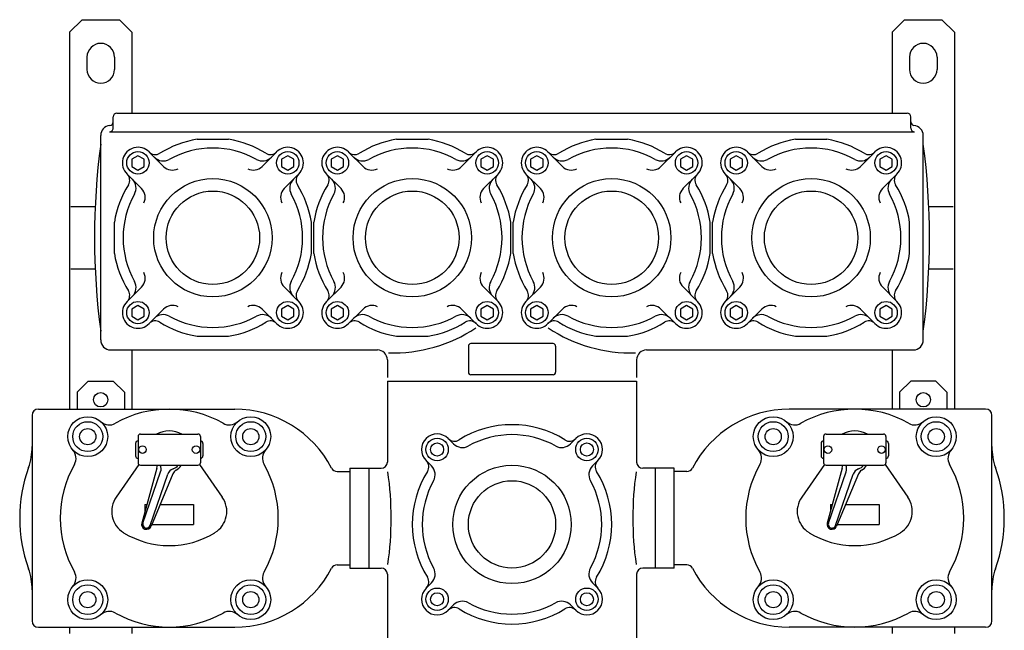
# Model space of a CAD drawing. Extents: x 11 to 90, y 6 to 216.
# Drawn here: x 11 to 90, y 167 to 216 of the extents above; entities that cross this region are included whole.
import ezdxf

# ---------------------------------------------------------------- set-up
doc = ezdxf.new("R2010")
doc.units = 0
doc.header["$MEASUREMENT"] = 0
doc.layers.get('0').update_dxf_attribs({"linetype": 'CONTINUOUS'})

msp = doc.modelspace()

# ---------------------------------------------------------------- linework, layer by layer
for p, q in [((14.5, 215.5), (15.5, 216.5)), ((15.5, 216.5), (18.5, 216.5)), ((18.5, 216.5), (19.5, 215.5)), ((80.5, 215.5), (81.5, 216.5)), ((81.5, 216.5), (84.5, 216.5)), ((85.5, 215.5), (84.5, 216.5)), ((14.5, 215.5), (14.5, 185.25)), ((19.5, 215.5), (19.5, 209)), ((80.5, 215.5), (80.5, 209)), ((85.5, 215.5), (85.5, 185.25)), ((15.9, 213.5), (15.9, 212.5)), ((18.1, 213.5), (18.1, 212.5)), ((81.9, 213.5), (81.9, 212.5)), ((84.1, 213.5), (84.1, 212.5)), ((18, 207.8), (18, 208.7)), ((18.3, 209), (81.7, 209)), ((82, 207.8), (82, 208.7)), ((17, 190.8), (17, 207.203)), ((17.7, 207.5), (82.3, 207.5)), ((81.996, 207.5), (82, 207.5)), ((83, 190.8), (83, 207.2)), ((24.739, 206.9), (27.261, 206.9)), ((40.739, 206.9), (43.261, 206.9)), ((56.739, 206.9), (59.261, 206.9)), ((72.739, 206.9), (75.261, 206.9)), ((19.99, 205.585), (19.492, 205.298)), ((20.488, 205.298), (19.99, 205.585)), ((20.889, 205.879), (22.047, 204.72)), ((31.112, 205.879), (29.953, 204.72)), ((32.01, 205.585), (31.512, 205.298)), ((32.508, 205.298), (32.01, 205.585)), ((35.99, 205.585), (35.492, 205.298)), ((36.488, 205.298), (35.99, 205.585)), ((36.889, 205.879), (38.047, 204.72)), ((47.111, 205.879), (45.953, 204.72)), ((48.01, 205.585), (47.512, 205.298)), ((48.508, 205.298), (48.01, 205.585)), ((51.99, 205.585), (51.492, 205.298)), ((52.488, 205.298), (51.99, 205.585)), ((52.889, 205.879), (54.047, 204.72)), ((63.111, 205.879), (61.953, 204.72)), ((64.01, 205.585), (63.513, 205.298)), ((64.508, 205.298), (64.01, 205.585)), ((67.99, 205.585), (67.492, 205.298)), ((68.488, 205.298), (67.99, 205.585)), ((68.889, 205.879), (70.047, 204.72)), ((79.111, 205.879), (77.953, 204.72)), ((80.01, 205.585), (79.513, 205.298)), ((80.508, 205.298), (80.01, 205.585)), ((19.492, 205.298), (19.492, 204.723)), ((19.492, 204.723), (19.99, 204.435)), ((19.99, 204.435), (20.488, 204.723)), ((20.488, 204.723), (20.488, 205.298)), ((31.512, 205.298), (31.512, 204.723)), ((31.512, 204.723), (32.01, 204.435)), ((32.01, 204.435), (32.508, 204.723)), ((32.508, 204.723), (32.508, 205.298)), ((35.492, 205.298), (35.492, 204.723)), ((35.492, 204.723), (35.99, 204.435)), ((35.99, 204.435), (36.488, 204.723)), ((36.488, 204.723), (36.488, 205.298)), ((47.512, 205.298), (47.512, 204.723)), ((47.512, 204.723), (48.01, 204.435)), ((48.01, 204.435), (48.508, 204.723)), ((48.508, 204.723), (48.508, 205.298)), ((51.492, 205.298), (51.492, 204.723)), ((51.492, 204.723), (51.99, 204.435)), ((51.99, 204.435), (52.488, 204.723)), ((52.488, 204.723), (52.488, 205.298)), ((63.513, 205.298), (63.513, 204.723)), ((63.513, 204.723), (64.01, 204.435)), ((64.01, 204.435), (64.508, 204.723)), ((64.508, 204.723), (64.508, 205.298)), ((67.492, 205.298), (67.492, 204.723)), ((67.492, 204.723), (67.99, 204.435)), ((67.99, 204.435), (68.488, 204.723)), ((68.488, 204.723), (68.488, 205.298)), ((79.513, 205.298), (79.513, 204.723)), ((79.513, 204.723), (80.01, 204.435)), ((80.01, 204.435), (80.508, 204.723)), ((80.508, 204.723), (80.508, 205.298)), ((19.171, 204.061), (20.28, 202.952)), ((32.829, 204.061), (31.72, 202.951)), ((35.171, 204.061), (36.28, 202.952)), ((48.829, 204.061), (47.72, 202.951)), ((51.171, 204.061), (52.28, 202.952)), ((64.829, 204.061), (63.72, 202.951)), ((67.171, 204.061), (68.28, 202.952)), ((80.829, 204.061), (79.72, 202.951)), ((14.6, 201.5), (16.563, 201.5)), ((83.437, 201.5), (85.4, 201.5)), ((18.1, 197.739), (18.1, 200.261)), ((33.9, 197.739), (33.9, 200.261)), ((34.1, 197.739), (34.1, 200.261)), ((49.9, 197.739), (49.9, 200.261)), ((50.1, 197.739), (50.1, 200.261)), ((65.9, 197.739), (65.9, 200.261)), ((66.1, 197.739), (66.1, 200.261)), ((81.9, 197.739), (81.9, 200.261)), ((14.6, 196.5), (16.563, 196.5)), ((83.437, 196.5), (85.4, 196.5)), ((19.171, 193.939), (20.28, 195.047)), ((32.829, 193.939), (31.721, 195.05)), ((35.171, 193.939), (36.28, 195.047)), ((48.829, 193.939), (47.721, 195.05)), ((51.171, 193.939), (52.28, 195.047)), ((64.829, 193.939), (63.721, 195.05)), ((67.171, 193.939), (68.28, 195.047)), ((80.829, 193.939), (79.721, 195.05)), ((19.99, 193.565), (19.492, 193.277)), ((20.488, 193.277), (19.99, 193.565)), ((32.01, 193.565), (31.512, 193.277)), ((32.508, 193.277), (32.01, 193.565)), ((35.99, 193.565), (35.492, 193.277)), ((36.488, 193.277), (35.99, 193.565)), ((48.01, 193.565), (47.512, 193.277)), ((48.508, 193.277), (48.01, 193.565)), ((51.99, 193.565), (51.492, 193.277)), ((52.488, 193.277), (51.99, 193.565)), ((64.01, 193.565), (63.513, 193.277)), ((64.508, 193.277), (64.01, 193.565)), ((67.99, 193.565), (67.492, 193.277)), ((68.488, 193.277), (67.99, 193.565)), ((80.01, 193.565), (79.513, 193.277)), ((80.508, 193.277), (80.01, 193.565)), ((19.492, 193.277), (19.492, 192.702)), ((20.488, 192.702), (20.488, 193.277)), ((20.889, 192.121), (22.048, 193.28)), ((31.112, 192.121), (29.951, 193.279)), ((31.512, 193.277), (31.512, 192.702)), ((32.508, 192.702), (32.508, 193.277)), ((35.492, 193.277), (35.492, 192.702)), ((36.488, 192.702), (36.488, 193.277)), ((36.889, 192.121), (38.048, 193.28)), ((47.111, 192.121), (45.951, 193.279)), ((47.512, 193.277), (47.512, 192.702)), ((48.508, 192.702), (48.508, 193.277)), ((51.492, 193.277), (51.492, 192.702)), ((52.488, 192.702), (52.488, 193.277)), ((52.889, 192.121), (54.048, 193.28)), ((63.111, 192.121), (61.951, 193.279)), ((63.513, 193.277), (63.513, 192.702)), ((64.508, 192.702), (64.508, 193.277)), ((67.492, 193.277), (67.492, 192.702)), ((68.488, 192.702), (68.488, 193.277)), ((68.889, 192.121), (70.048, 193.28)), ((79.111, 192.121), (77.951, 193.279)), ((79.513, 193.277), (79.513, 192.702)), ((80.508, 192.702), (80.508, 193.277)), ((19.492, 192.702), (19.99, 192.415)), ((19.99, 192.415), (20.488, 192.702)), ((31.512, 192.702), (32.01, 192.415)), ((32.01, 192.415), (32.508, 192.702)), ((35.492, 192.702), (35.99, 192.415)), ((35.99, 192.415), (36.488, 192.702)), ((47.512, 192.702), (48.01, 192.415)), ((48.01, 192.415), (48.508, 192.702)), ((51.492, 192.702), (51.99, 192.415)), ((51.99, 192.415), (52.488, 192.702)), ((63.513, 192.702), (64.01, 192.415)), ((64.01, 192.415), (64.508, 192.702)), ((67.492, 192.702), (67.99, 192.415)), ((67.99, 192.415), (68.488, 192.702)), ((79.513, 192.702), (80.01, 192.415)), ((80.01, 192.415), (80.508, 192.702)), ((24.739, 191.1), (27.261, 191.1)), ((40.739, 191.1), (43.261, 191.1)), ((53.3, 190.503), (46.7, 190.503)), ((56.739, 191.1), (59.261, 191.1)), ((72.739, 191.1), (75.261, 191.1)), ((17.8, 190), (39.2, 190)), ((19.5, 190), (19.5, 185.25)), ((46.5, 190.303), (46.5, 188.203)), ((53.5, 190.303), (53.5, 188.203)), ((60.8, 190), (82.2, 190)), ((80.5, 190), (80.5, 185.25)), ((40, 189.2), (40, 187.8)), ((60, 189.2), (60, 187.8)), ((15.1, 186.6), (16, 187.5)), ((16, 187.5), (18, 187.5)), ((18, 187.5), (18.9, 186.6)), ((40, 187.5), (60, 187.5)), ((40, 187.5), (40, 181)), ((53.3, 188.003), (46.7, 188.003)), ((60, 187.5), (60, 181)), ((82, 187.5), (81.1, 186.6)), ((84, 187.5), (82, 187.5)), ((84.9, 186.6), (84, 187.5)), ((15.1, 186.6), (15.1, 185.25)), ((18.9, 186.6), (18.9, 185.25)), ((81.1, 186.6), (81.1, 185.25)), ((84.9, 186.6), (84.9, 185.25)), ((12, 185.25), (27.75, 185.25)), ((88, 185.25), (72.25, 185.25)), ((11.5, 184.75), (11.5, 168.25)), ((88.5, 168.25), (88.5, 184.75)), ((19.8, 182.5), (19.8, 181.5)), ((20, 183.05), (20, 180.95)), ((20.2, 183.25), (24.8, 183.25)), ((25, 183.05), (25, 180.95)), ((25.2, 182.5), (25.2, 181.5)), ((44.873, 182.894), (45.308, 182.46)), ((55.127, 182.894), (54.692, 182.46)), ((74.8, 182.5), (74.8, 181.5)), ((75, 183.05), (75, 180.95)), ((75.2, 183.25), (79.8, 183.25)), ((80, 183.05), (80, 180.95)), ((80.2, 182.5), (80.2, 181.5)), ((43.106, 181.127), (43.54, 180.692)), ((56.894, 181.127), (56.46, 180.692)), ((20.072, 180.796), (18.245, 178.187)), ((20.2, 180.75), (24.8, 180.75)), ((21.501, 180.506), (20.291, 176.111)), ((20.393, 176.103), (21.81, 180.217)), ((24.928, 180.796), (26.755, 178.187)), ((35.966, 180.25), (37, 180.25)), ((37, 180.5), (38.5, 180.5)), ((37, 180.5), (37, 172.5)), ((38.5, 180.5), (39.5, 180.5)), ((38.5, 180.5), (38.5, 172.5)), ((61.5, 180.5), (60.5, 180.5)), ((63, 180.5), (61.5, 180.5)), ((61.5, 180.5), (61.5, 172.5)), ((63, 172.5), (63, 180.5)), ((64.034, 180.25), (63, 180.25)), ((75.072, 180.796), (73.245, 178.187)), ((75.2, 180.75), (79.8, 180.75)), ((76.501, 180.506), (75.291, 176.111)), ((75.393, 176.103), (76.81, 180.217)), ((79.928, 180.796), (81.755, 178.187)), ((20.961, 175.907), (22.377, 180.021)), ((22.798, 180.06), (21.046, 175.851)), ((75.961, 175.907), (77.377, 180.021)), ((77.798, 180.06), (76.046, 175.851)), ((20.55, 177.6), (20.701, 177.6)), ((20.55, 177.6), (20.55, 177.05)), ((21.774, 177.6), (24.45, 177.6)), ((24.45, 177.6), (24.45, 176)), ((75.55, 177.6), (75.701, 177.6)), ((75.55, 177.6), (75.55, 177.05)), ((76.774, 177.6), (79.45, 177.6)), ((79.45, 177.6), (79.45, 176)), ((21.108, 176), (24.45, 176)), ((76.108, 176), (79.45, 176)), ((35.966, 172.75), (37, 172.75)), ((37, 172.5), (38.5, 172.5)), ((38.5, 172.5), (39.5, 172.5)), ((61.5, 172.5), (60.5, 172.5)), ((63, 172.5), (61.5, 172.5)), ((64.034, 172.75), (63, 172.75)), ((40, 172), (40, 163)), ((60, 172), (60, 163)), ((43.106, 170.873), (43.54, 171.308)), ((56.894, 170.873), (56.46, 171.308)), ((44.873, 169.106), (45.308, 169.54)), ((55.127, 169.106), (54.692, 169.54)), ((12, 167.75), (27.75, 167.75)), ((14.5, 167.75), (14.5, 167.25)), ((19.5, 167.75), (19.5, 167.25)), ((88, 167.75), (72.25, 167.75)), ((80.5, 167.75), (80.5, 167.25)), ((85.5, 167.75), (85.5, 167.25))]:
    msp.add_line(p, q)
for centre, radius in [((19.99, 205.011), 0.9), ((32.01, 205.01), 0.9), ((35.99, 205.011), 0.9), ((48.01, 205.01), 0.9), ((51.99, 205.011), 0.9), ((64.01, 205.01), 0.9), ((67.99, 205.011), 0.9), ((80.01, 205.01), 0.9), ((26, 199), 4.75), ((42, 199), 4.75), ((58, 199), 4.75), ((74, 199), 4.75), ((26, 199), 3.75), ((42, 199), 3.75), ((58, 199), 3.75), ((74, 199), 3.75), ((19.99, 192.99), 0.9), ((32.01, 192.99), 0.9), ((35.99, 192.99), 0.9), ((48.01, 192.99), 0.9), ((51.99, 192.99), 0.9), ((64.01, 192.99), 0.9), ((67.99, 192.99), 0.9), ((80.01, 192.99), 0.9), ((17, 186), 0.575), ((83, 186), 0.575), ((15.959, 183.041), 1.6), ((15.959, 183.041), 1.2), ((29.041, 183.041), 1.6), ((29.041, 183.041), 1.2), ((70.959, 183.041), 1.6), ((70.959, 183.041), 1.2), ((84.041, 183.041), 1.6), ((84.041, 183.041), 1.2), ((15.959, 183.041), 0.65), ((29.041, 183.041), 0.65), ((70.959, 183.041), 0.65), ((84.041, 183.041), 0.65), ((43.99, 182.01), 0.9), ((43.99, 182.01), 0.525), ((56.01, 182.01), 0.9), ((56.01, 182.01), 0.525), ((20.35, 182), 0.3), ((24.65, 182), 0.3), ((75.35, 182), 0.3), ((79.65, 182), 0.3), ((50, 176), 4.75), ((50, 176), 3.5), ((15.959, 169.959), 1.6), ((29.041, 169.959), 1.6), ((70.959, 169.959), 1.6), ((84.041, 169.959), 1.6), ((15.959, 169.959), 1.2), ((29.041, 169.959), 1.2), ((43.99, 169.99), 0.9), ((56.01, 169.99), 0.9), ((70.959, 169.959), 1.2), ((84.041, 169.959), 1.2), ((15.959, 169.959), 0.65), ((29.041, 169.959), 0.65), ((43.99, 169.99), 0.525), ((56.01, 169.99), 0.525), ((70.959, 169.959), 0.65), ((84.041, 169.959), 0.65)]:
    msp.add_circle(centre, radius)
for centre, radius, start, end in [((17, 213.5), 1.1, 0, 180), ((83, 213.5), 1.1, 0, 180), ((17, 212.5), 1.1, 180, 0), ((83, 212.5), 1.1, 180, 0), ((18.3, 208.7), 0.3, 90.00002, 180), ((81.7, 208.7), 0.3, 0, 90), ((17.8, 207.203), 0.8, 95.21594, 180), ((17.7, 207.8), 0.3, 270, 0.00002), ((17.7, 208.296), 0.3, 275.2159, 0.00002), ((82.299, 208.296), 0.3, 180, 260.1529), ((82.3, 207.8), 0.3, 180, 270), ((82.2, 207.2), 0.8, 0, 86.62512), ((73, 199), 56.5, 172.3719, 187.6282), ((19.99, 205.01), 1.25, 44.37341, 225.6266), ((26, 199), 8, 99.06881, 122.0485), ((26, 199), 7.2, 60.92573, 119.0743), ((26, 199), 8, 57.95139, 80.93122), ((32.01, 205.01), 1.25, 314.3734, 135.6266), ((35.99, 205.01), 1.25, 44.37341, 225.6266), ((42, 199), 8, 99.06881, 122.0485), ((42, 199), 7.2, 60.92573, 119.0743), ((42, 199), 8, 57.95139, 80.93122), ((48.01, 205.01), 1.25, 314.3734, 135.6266), ((51.99, 205.01), 1.25, 44.37341, 225.6266), ((58, 199), 8, 99.06881, 122.0485), ((58, 199), 7.2, 60.92573, 119.0743), ((58, 199), 8, 57.95139, 80.93122), ((64.01, 205.01), 1.25, 314.3734, 135.6266), ((67.99, 205.01), 1.25, 44.37341, 225.6266), ((74, 199), 8, 99.06881, 122.0485), ((74, 199), 7.2, 60.92573, 119.0743), ((74, 199), 8, 57.95139, 80.93122), ((80.01, 205.01), 1.25, 314.3734, 135.6266), ((27, 199), 56.5, 352.3719, 7.62815), ((21.383, 206.374), 0.7, 224.3734, 302.0486), ((22.015, 206.167), 1, 225, 299.0743), ((29.985, 206.167), 1, 240.9257, 315), ((30.617, 206.374), 0.7, 237.9514, 315.6266), ((37.383, 206.374), 0.7, 224.3734, 302.0486), ((38.015, 206.167), 1, 225, 299.0743), ((45.985, 206.167), 1, 240.9257, 315), ((46.617, 206.374), 0.7, 237.9514, 315.6266), ((53.383, 206.374), 0.7, 224.3734, 302.0486), ((54.015, 206.167), 1, 225, 299.0743), ((61.985, 206.167), 1, 240.9257, 315), ((62.617, 206.374), 0.7, 237.9514, 315.6266), ((69.383, 206.374), 0.7, 224.3734, 302.0486), ((70.015, 206.167), 1, 225, 299.0743), ((77.985, 206.167), 1, 240.9257, 315), ((78.617, 206.374), 0.7, 237.9514, 315.6266), ((22.754, 205.427), 1, 225, 296.7984), ((29.245, 205.427), 1, 243.2083, 315), ((38.754, 205.427), 1, 225, 296.7984), ((45.245, 205.427), 1, 243.2083, 315), ((54.754, 205.427), 1, 225, 296.7984), ((61.245, 205.427), 1, 243.2083, 315), ((70.754, 205.427), 1, 225, 296.7984), ((77.245, 205.427), 1, 243.2083, 315), ((18.626, 203.617), 0.7, 327.9514, 45.62657), ((33.374, 203.617), 0.7, 134.3734, 212.0486), ((34.626, 203.617), 0.7, 327.9514, 45.62657), ((49.374, 203.617), 0.7, 134.3734, 212.0486), ((50.626, 203.617), 0.7, 327.9514, 45.62657), ((65.374, 203.617), 0.7, 134.3734, 212.0486), ((66.626, 203.617), 0.7, 327.9514, 45.62657), ((81.374, 203.617), 0.7, 134.3734, 212.0486), ((26, 199), 8, 147.9514, 170.9313), ((18.833, 202.985), 1, 330.9256, 44.99993), ((33.167, 202.985), 1, 135.0001, 209.0744), ((26, 199), 8, 9.06873, 32.0485), ((42, 199), 8, 147.9514, 170.9313), ((34.833, 202.985), 1, 330.9256, 44.99993), ((49.167, 202.985), 1, 135.0001, 209.0744), ((42, 199), 8, 9.06873, 32.0485), ((58, 199), 8, 147.9514, 170.9313), ((50.833, 202.985), 1, 330.9256, 44.99993), ((65.167, 202.985), 1, 135.0001, 209.0744), ((58, 199), 8, 9.06873, 32.0485), ((74, 199), 8, 147.9514, 170.9313), ((66.833, 202.985), 1, 330.9256, 44.99993), ((81.167, 202.985), 1, 135.0001, 209.0744), ((74, 199), 8, 9.06873, 32.0485), ((26, 199), 7.2, 150.9256, 209.0744), ((19.573, 202.245), 1, 333.2134, 45), ((32.428, 202.244), 1, 135.0376, 206.7812), ((26, 199), 7.2, 330.9256, 29.07183), ((42, 199), 7.2, 150.9256, 209.0744), ((35.573, 202.245), 1, 333.2134, 45), ((48.428, 202.244), 1, 135.0376, 206.7812), ((42, 199), 7.2, 330.9256, 29.07183), ((58, 199), 7.2, 150.9256, 209.0744), ((51.573, 202.245), 1, 333.2134, 45), ((64.428, 202.244), 1, 135.0376, 206.7812), ((58, 199), 7.2, 330.9256, 29.07183), ((74, 199), 7.2, 150.9256, 209.0744), ((67.573, 202.245), 1, 333.2134, 45), ((80.428, 202.244), 1, 135.0376, 206.7812), ((74, 199), 7.2, 330.9256, 29.07183), ((26, 199), 8, 189.0687, 212.0486), ((26, 199), 8, 327.9513, 350.9313), ((42, 199), 8, 189.0687, 212.0486), ((42, 199), 8, 327.9513, 350.9313), ((58, 199), 8, 189.0687, 212.0486), ((58, 199), 8, 327.9513, 350.9313), ((74, 199), 8, 189.0687, 212.0486), ((74, 199), 8, 327.9513, 350.9313), ((19.573, 195.754), 1, 314.9991, 26.79768), ((32.428, 195.757), 1, 153.2285, 225.001), ((35.573, 195.754), 1, 314.9991, 26.79768), ((48.428, 195.757), 1, 153.2285, 225.001), ((51.573, 195.754), 1, 314.9991, 26.79768), ((64.428, 195.757), 1, 153.2285, 225.001), ((67.573, 195.754), 1, 314.9991, 26.79768), ((80.428, 195.757), 1, 153.2285, 225.001), ((18.833, 195.015), 1, 315.0001, 29.07443), ((33.167, 195.015), 1, 150.9256, 225), ((34.833, 195.015), 1, 315.0001, 29.07443), ((49.167, 195.015), 1, 150.9256, 225), ((50.833, 195.015), 1, 315.0001, 29.07443), ((65.167, 195.015), 1, 150.9256, 225), ((66.833, 195.015), 1, 315.0001, 29.07443), ((81.167, 195.015), 1, 150.9256, 225), ((18.626, 194.383), 0.7, 314.3735, 32.04864), ((33.374, 194.383), 0.7, 147.9514, 225.6266), ((34.626, 194.383), 0.7, 314.3735, 32.04864), ((49.374, 194.383), 0.7, 147.9514, 225.6266), ((50.626, 194.383), 0.7, 314.3735, 32.04864), ((65.374, 194.383), 0.7, 147.9514, 225.6266), ((66.626, 194.383), 0.7, 314.3735, 32.04864), ((81.374, 194.383), 0.7, 147.9514, 225.6266), ((19.99, 192.99), 1.25, 134.3735, 315.6266), ((22.755, 192.573), 1, 63.21486, 135), ((29.244, 192.572), 1, 45, 116.7784), ((32.01, 192.99), 1.25, 224.3734, 45.62659), ((35.99, 192.99), 1.25, 134.3735, 315.6266), ((38.755, 192.573), 1, 63.21486, 135), ((45.244, 192.572), 1, 45, 116.7784), ((48.01, 192.99), 1.25, 224.3734, 45.62659), ((51.99, 192.99), 1.25, 134.3735, 315.6266), ((54.755, 192.573), 1, 63.21486, 135), ((61.244, 192.572), 1, 45, 116.7784), ((64.01, 192.99), 1.25, 224.3734, 45.62659), ((67.99, 192.99), 1.25, 134.3735, 315.6266), ((70.755, 192.573), 1, 63.21486, 135), ((77.244, 192.572), 1, 45, 116.7784), ((80.01, 192.99), 1.25, 224.3734, 45.62659), ((22.015, 191.833), 1, 60.92575, 135), ((29.985, 191.833), 1, 45.00003, 119.0743), ((38.015, 191.833), 1, 60.92575, 135), ((45.985, 191.833), 1, 45.00003, 119.0743), ((54.015, 191.833), 1, 60.92575, 135), ((61.985, 191.833), 1, 45.00003, 119.0743), ((70.015, 191.833), 1, 60.92575, 135), ((77.985, 191.833), 1, 45.00003, 119.0743), ((21.383, 191.626), 0.7, 57.95142, 135.6266), ((26, 199), 8, 237.9515, 260.9312), ((26, 199), 7.2, 240.9257, 299.0742), ((26, 199), 8, 279.0688, 302.0486), ((30.617, 191.626), 0.7, 44.37341, 122.0486), ((37.383, 191.626), 0.7, 57.95142, 135.6266), ((42, 199), 8, 237.9515, 260.9312), ((42, 199), 7.2, 240.9257, 299.0742), ((42, 199), 8, 279.0688, 302.0486), ((46.617, 191.626), 0.7, 44.37341, 122.0486), ((53.383, 191.626), 0.7, 57.95142, 135.6266), ((58, 199), 8, 237.9515, 260.9312), ((58, 199), 7.2, 240.9257, 299.0742), ((58, 199), 8, 279.0688, 302.0486), ((62.617, 191.626), 0.7, 44.37341, 122.0486), ((69.383, 191.626), 0.7, 57.95142, 135.6266), ((74, 199), 8, 237.9515, 260.9312), ((74, 199), 7.2, 240.9257, 299.0742), ((74, 199), 8, 279.0688, 302.0486), ((78.617, 191.626), 0.7, 44.37341, 122.0486), ((40.46, 201.758), 12, 268.2872, 303.6036), ((59.54, 201.758), 12, 236.3964, 271.7128), ((17.8, 190.8), 0.8, 180, 270), ((46.7, 190.303), 0.2, 90, 180), ((53.3, 190.303), 0.2, 0, 90), ((82.2, 190.8), 0.8, 270.0021, 0), ((39.2, 189.2), 0.8, 0, 90), ((60.8, 189.2), 0.8, 90, 180), ((46.7, 188.203), 0.2, 180, 270), ((53.3, 188.203), 0.2, 270, 0), ((12, 184.75), 0.5, 90, 180), ((22.5, 176.5), 8.75, 60.44027, 119.55973), ((27.75, 176.5), 8.75, 27.35223, 90), ((72.25, 176.5), 8.75, 90, 152.64777), ((77.5, 176.5), 8.75, 60.44027, 119.55973), ((88, 184.75), 0.5, 0, 90), ((17.69, 184.981), 1, 228.2656, 299.55973), ((27.31, 184.981), 1, 240.44027, 311.7344), ((72.69, 184.981), 1, 228.2656, 299.55973), ((82.31, 184.981), 1, 240.44027, 311.7344), ((22.5, 181.3), 2.2, 62.4198, 117.5802), ((50, 176), 8, 57.95219, 122.04781), ((77.5, 181.3), 2.2, 62.4198, 117.5802), ((20, 182.5), 0.2, 90, 180), ((20.2, 183.05), 0.2, 90, 180), ((24.8, 183.05), 0.2, 0, 90), ((25, 182.5), 0.2, 0, 90), ((43.99, 182.01), 1.25, 45, 225), ((45.384, 183.374), 0.7, 225, 302.04781), ((50, 176), 7.2, 60.92568, 119.07432), ((54.616, 183.374), 0.7, 237.95219, 315), ((56.01, 182.01), 1.25, 315, 135), ((75, 182.5), 0.2, 90, 180), ((75.2, 183.05), 0.2, 90, 180), ((79.8, 183.05), 0.2, 0, 90), ((80, 182.5), 0.2, 0, 90), ((6.5, 182.245), 5, 340.25008, 0), ((14.019, 181.31), 1, 330.44027, 41.7344), ((30.981, 181.31), 1, 138.2656, 209.55973), ((46.015, 183.167), 1, 225, 299.07432), ((53.985, 183.167), 1, 240.92568, 315), ((69.019, 181.31), 1, 330.44027, 41.7344), ((85.981, 181.31), 1, 138.2656, 209.55973), ((93.5, 182.245), 5, 180, 199.74992), ((20, 181.5), 0.2, 180, 270), ((20.2, 180.95), 0.2, 180, 270), ((24.8, 180.95), 0.2, 270, 0), ((25, 181.5), 0.2, 270, 0), ((39.5, 181), 0.5, 270, 0), ((42.626, 180.616), 0.7, 327.95219, 45), ((57.374, 180.616), 0.7, 135, 212.04781), ((60.5, 181), 0.5, 180, 270), ((75, 181.5), 0.2, 180, 270), ((75.2, 180.95), 0.2, 180, 270), ((79.8, 180.95), 0.2, 270, 0), ((80, 181.5), 0.2, 270, 0), ((22.5, 176.5), 12, 160.25008, 199.74992), ((22.5, 176.5), 8.75, 150.44027, 209.55973), ((20.923, 180.665), 0.6, 344.6063, 8.12597), ((21.148, 180.445), 0.7, 341.0032, 25.87168), ((23.039, 179.794), 0.7, 109.6856, 161.0031), ((23.352, 179.829), 0.6, 120.0796, 157.4), ((22.5, 181.3), 0.9, 289.6857, 322.33011), ((22.5, 181.3), 1.1, 300.0796, 330), ((22.5, 176.5), 8.75, 330.44027, 29.55973), ((35.966, 180.75), 0.5, 207.35223, 270), ((14.233, 176.5), 26.075, 351.79851, 8.20149), ((50, 176), 8, 147.95219, 212.04781), ((42.833, 179.985), 1, 330.92568, 45), ((57.167, 179.985), 1, 135, 209.07432), ((50, 176), 8, 327.95219, 32.04781), ((85.767, 176.5), 26.075, 171.79851, 188.20149), ((64.034, 180.75), 0.5, 270, 332.64777), ((77.5, 176.5), 8.75, 150.44027, 209.55973), ((75.923, 180.665), 0.6, 344.6063, 8.12597), ((76.148, 180.445), 0.7, 341.0032, 25.87168), ((78.039, 179.794), 0.7, 109.6856, 161.0031), ((78.352, 179.829), 0.6, 120.0796, 157.4), ((77.5, 181.3), 0.9, 289.6857, 322.33011), ((77.5, 181.3), 1.1, 300.0796, 330), ((77.5, 176.5), 8.75, 330.44027, 29.55973), ((77.5, 176.5), 12, 340.25008, 19.74992), ((50, 176), 7.2, 150.92568, 209.07432), ((50, 176), 7.2, 330.92568, 29.07432), ((19.883, 177.04), 2, 145, 238.43981), ((25.117, 177.04), 2, 301.56019, 35), ((74.883, 177.04), 2, 145, 238.43981), ((80.117, 177.04), 2, 301.56019, 35), ((20.677, 176.005), 0.4, 164.6064, 337.4001), ((20.677, 176.005), 0.3, 161.0033, 341.0033), ((75.677, 176.005), 0.4, 164.6064, 337.4001), ((75.677, 176.005), 0.3, 161.0033, 341.0033), ((22.5, 181.3), 7, 238.43981, 301.56019), ((77.5, 181.3), 7, 238.43981, 301.56019), ((6.5, 170.755), 5, 0, 19.74992), ((27.75, 176.5), 8.75, 270, 332.64777), ((35.966, 172.25), 0.5, 90, 152.64777), ((39.5, 172), 0.5, 0, 90), ((42.833, 172.015), 1, 315, 29.07432), ((57.167, 172.015), 1, 150.92568, 225), ((60.5, 172), 0.5, 90, 180), ((64.034, 172.25), 0.5, 27.35223, 90), ((72.25, 176.5), 8.75, 207.35223, 270), ((93.5, 170.755), 5, 160.25008, 180), ((14.019, 171.69), 1, 318.2656, 29.55973), ((30.981, 171.69), 1, 150.44027, 221.7344), ((42.626, 171.384), 0.7, 315, 32.04781), ((57.374, 171.384), 0.7, 147.95219, 225), ((69.019, 171.69), 1, 318.2656, 29.55973), ((85.981, 171.69), 1, 150.44027, 221.7344), ((43.99, 169.99), 1.25, 135, 315), ((56.01, 169.99), 1.25, 225, 45), ((45.384, 168.626), 0.7, 57.95219, 135), ((46.015, 168.833), 1, 60.92568, 135), ((50, 176), 8, 237.95219, 302.04781), ((50, 176), 7.2, 240.92568, 299.07432), ((53.985, 168.833), 1, 45, 119.07432), ((54.616, 168.626), 0.7, 45, 122.04781), ((17.69, 168.019), 1, 60.44027, 131.7344), ((22.5, 176.5), 8.75, 240.44027, 299.55973), ((27.31, 168.019), 1, 48.2656, 119.55973), ((72.69, 168.019), 1, 60.44027, 131.7344), ((77.5, 176.5), 8.75, 240.44027, 299.55973), ((82.31, 168.019), 1, 48.2656, 119.55973), ((12, 168.25), 0.5, 180, 270), ((88, 168.25), 0.5, 270, 0)]:
    msp.add_arc(centre, radius, start, end)

doc.saveas('drawing.dxf')
